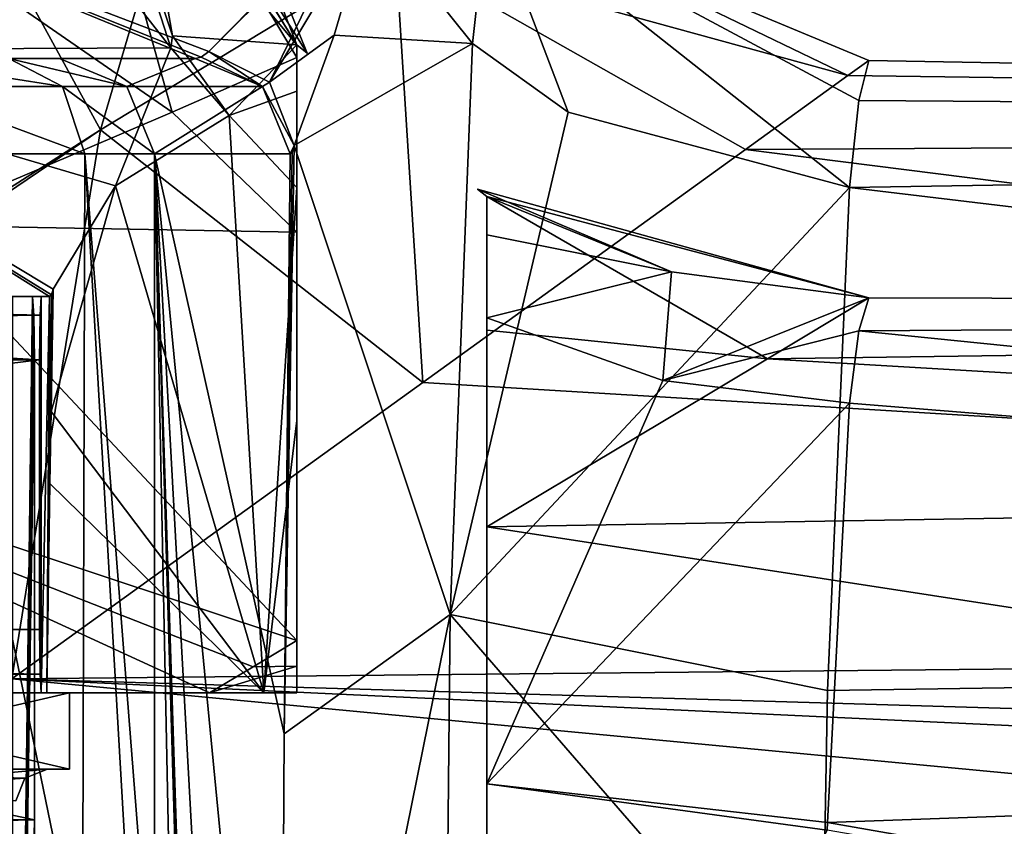
# Model space of a CAD drawing. Units: millimetres. Extents: x -107 to 239, y -31 to 266.
# Drawn here: x 17 to 33, y 10 to 23 of the extents above; entities that cross this region are included whole.
import ezdxf

# ---------------------------------------------------------------- set-up
doc = ezdxf.new("R2010")
doc.units = ezdxf.units.MM
doc.header["$LTSCALE"] = 33.374815
for name, color, linetype in [('10', 7, 'CONTINUOUS'), ('12', 7, 'CONTINUOUS'), ('16', 7, 'CONTINUOUS'), ('165', 7, 'CONTINUOUS'), ('166', 7, 'CONTINUOUS'), ('168', 7, 'CONTINUOUS'), ('17', 7, 'CONTINUOUS'), ('190', 7, 'CONTINUOUS'), ('192', 7, 'CONTINUOUS'), ('21', 7, 'CONTINUOUS'), ('22', 7, 'CONTINUOUS'), ('239', 7, 'CONTINUOUS'), ('240', 7, 'CONTINUOUS'), ('241', 7, 'CONTINUOUS'), ('260', 7, 'CONTINUOUS'), ('3', 7, 'CONTINUOUS'), ('32', 7, 'CONTINUOUS'), ('33', 7, 'CONTINUOUS'), ('34', 7, 'CONTINUOUS'), ('35', 7, 'CONTINUOUS'), ('40', 7, 'CONTINUOUS'), ('41', 7, 'CONTINUOUS'), ('46', 7, 'CONTINUOUS'), ('47', 7, 'CONTINUOUS'), ('49', 7, 'CONTINUOUS'), ('55', 7, 'CONTINUOUS'), ('56', 7, 'CONTINUOUS'), ('57', 7, 'CONTINUOUS'), ('6', 7, 'CONTINUOUS'), ('78', 7, 'CONTINUOUS'), ('88', 7, 'CONTINUOUS'), ('89', 7, 'CONTINUOUS'), ('90', 7, 'CONTINUOUS'), ('91', 7, 'CONTINUOUS'), ('92', 7, 'CONTINUOUS')]:
    doc.layers.add(name, color=color, linetype=linetype)

msp = doc.modelspace()

# ---------------------------------------------------------------- linework, layer by layer
at = {"layer": '10', "color": 7, "linetype": 'CONTINUOUS', "true_color": 0xaaaaaa}
for points in [[(21.394, 20.632, 22.231), (21.359, 20.526, 23.513), (21.234, 11.355, 28.076), (21.394, 20.632, 22.231)], [(21.359, 20.526, 23.513), (21.331, 20.5, 24.514), (21.234, 11.355, 28.076), (21.359, 20.526, 23.513)], [(19.619, -0.585, 87.317), (19.987, -6.485, 73.805), (19.191, 20.5, 103.016), (19.619, -0.585, 87.317)], [(19.191, 20.5, 103.016), (19.987, -6.485, 73.805), (20.034, -7, 72.091), (19.191, 20.5, 103.016)], [(19.191, 6.463, 103.016), (19.619, -0.585, 87.317), (19.191, 20.5, 103.016), (19.191, 6.463, 103.016)], [(21.331, 20.5, 24.514), (19.191, 20.5, 103.016), (21.234, 11.355, 28.076), (21.331, 20.5, 24.514)], [(21.234, 11.355, 28.076), (19.191, 20.5, 103.016), (21.174, 0, 30.268), (21.234, 11.355, 28.076)], [(21.174, 0, 30.268), (19.191, 20.5, 103.016), (20.661, -6.312, 49.078), (21.174, 0, 30.268)], [(20.661, -6.312, 49.078), (19.191, 20.5, 103.016), (20.082, -7.128, 70.319), (20.661, -6.312, 49.078)], [(20.082, -7.128, 70.319), (19.191, 20.5, 103.016), (20.034, -7, 72.091), (20.082, -7.128, 70.319)]]:
    msp.add_3dface(points, dxfattribs=at)
at = {"layer": '12', "color": 7, "linetype": 'CONTINUOUS', "true_color": 0xaaaaaa}
for points in [[(7.112, 22, 30.686), (19.832, 22, 24.473), (13.049, 24.782, 21.069), (7.112, 22, 30.686)], [(13.049, 24.782, 21.069), (19.832, 22, 24.473), (19.926, 22.022, 23.551), (13.049, 24.782, 21.069)], [(21.207, 23.272, 16.306), (13.049, 24.782, 21.069), (20.049, 22.114, 22.363), (21.207, 23.272, 16.306)], [(20.049, 22.114, 22.363), (13.049, 24.782, 21.069), (19.926, 22.022, 23.551), (20.049, 22.114, 22.363)]]:
    msp.add_3dface(points, dxfattribs=at)
at = {"layer": '16', "color": 7, "linetype": 'CONTINUOUS', "true_color": 0xaaaaaa}
for points in [[(16.922, 23.461, -14.058), (20.593, 28.547, -7.741), (18.34, 20.875, -13.216), (16.922, 23.461, -14.058)], [(18.34, 20.875, -13.216), (20.593, 28.547, -7.741), (22.993, 23.693, -6.5), (18.34, 20.875, -13.216)], [(24.451, 24.474, 1.003), (30.129, 21.733, -3.419), (22.993, 23.693, -6.5), (24.451, 24.474, 1.003)], [(30.461, 21.972, 1.116), (30.129, 21.733, -3.419), (24.451, 24.474, 1.003), (30.461, 21.972, 1.116)], [(23.422, 16.894, -14.092), (18.34, 20.875, -13.216), (22.993, 23.693, -6.5), (23.422, 16.894, -14.092)], [(30.129, 21.733, -3.419), (28.512, 20.568, -7.808), (22.993, 23.693, -6.5), (30.129, 21.733, -3.419)], [(28.512, 20.568, -7.808), (23.422, 16.894, -14.092), (22.993, 23.693, -6.5), (28.512, 20.568, -7.808)], [(12.24, 16.97, -18.28), (16.922, 23.461, -14.058), (18.34, 20.875, -13.216), (12.24, 16.97, -18.28)], [(16.94, 12.219, -18.295), (11.93, 16.539, -18.484), (18.34, 20.875, -13.216), (16.94, 12.219, -18.295)], [(11.93, 16.539, -18.484), (12.24, 16.97, -18.28), (18.34, 20.875, -13.216), (11.93, 16.539, -18.484)], [(23.422, 16.894, -14.092), (16.94, 12.219, -18.295), (18.34, 20.875, -13.216), (23.422, 16.894, -14.092)]]:
    msp.add_3dface(points, dxfattribs=at)
at = {"layer": '165', "color": 7, "linetype": 'CONTINUOUS', "true_color": 0xaaaaaa}
for points in [[(17.267, 18.25, 36), (-17.267, 18.25, 36), (-17.286, 17.957, 35.293), (17.267, 18.25, 36)], [(17.286, 17.957, 35.293), (17.267, 18.25, 36), (-17.286, 17.957, 35.293), (17.286, 17.957, 35.293)], [(-17.294, 17.25, 35), (17.294, 17.25, 35), (17.286, 17.957, 35.293), (-17.294, 17.25, 35)], [(-17.294, 17.25, 35), (17.286, 17.957, 35.293), (-17.286, 17.957, 35.293), (-17.294, 17.25, 35)]]:
    msp.add_3dface(points, dxfattribs=at)
at = {"layer": '166', "color": 7, "linetype": 'CONTINUOUS', "true_color": 0xaaaaaa}
for points in [[(17.294, 10, 35), (-17.294, 10, 35), (-17.302, 9.293, 34.707), (17.294, 10, 35)], [(17.302, 9.293, 34.707), (17.294, 10, 35), (-17.302, 9.293, 34.707), (17.302, 9.293, 34.707)]]:
    msp.add_3dface(points, dxfattribs=at)
at = {"layer": '168', "color": 7, "linetype": 'CONTINUOUS', "true_color": 0xaaaaaa}
for points in [[(-17.376, 13, 32), (17.384, 12.293, 31.707), (-17.384, 12.293, 31.707), (-17.376, 13, 32)], [(-17.376, 13, 32), (17.376, 13, 32), (17.384, 12.293, 31.707), (-17.376, 13, 32)], [(17.403, 12, 31), (-17.403, 12, 31), (-17.384, 12.293, 31.707), (17.403, 12, 31)], [(17.384, 12.293, 31.707), (17.403, 12, 31), (-17.384, 12.293, 31.707), (17.384, 12.293, 31.707)]]:
    msp.add_3dface(points, dxfattribs=at)
at = {"layer": '17', "color": 7, "linetype": 'CONTINUOUS', "true_color": 0xaaaaaa}
for points in [[(22.581, 24.264, 11.008), (22.022, 22.367, 16.176), (24.206, 22.237, 10.116), (22.581, 24.264, 11.008)], [(22.022, 22.367, 16.176), (21.394, 20.632, 22.231), (24.206, 22.237, 10.116), (22.022, 22.367, 16.176)], [(24.206, 22.237, 10.116), (21.394, 20.632, 22.231), (23.853, 13.236, 20.533), (24.206, 22.237, 10.116)], [(24.206, 22.237, 10.116), (23.853, 13.236, 20.533), (25.713, 21.154, 9.656), (24.206, 22.237, 10.116)], [(23.853, 13.236, 20.533), (30.154, 19.969, 9.232), (25.713, 21.154, 9.656), (23.853, 13.236, 20.533)], [(21.394, 20.632, 22.231), (21.234, 11.355, 28.076), (23.853, 13.236, 20.533), (21.394, 20.632, 22.231)], [(29.807, 12.039, 18.413), (30.154, 19.969, 9.232), (23.853, 13.236, 20.533), (29.807, 12.039, 18.413)], [(21.234, 11.355, 28.076), (21.174, 0, 30.268), (23.853, 13.236, 20.533), (21.234, 11.355, 28.076)], [(21.174, 0, 30.268), (23.721, 0, 24.43), (23.853, 13.236, 20.533), (21.174, 0, 30.268)], [(23.721, 0, 24.43), (29.708, 6.493, 21.02), (23.853, 13.236, 20.533), (23.721, 0, 24.43)], [(29.708, 6.493, 21.02), (29.807, 12.039, 18.413), (23.853, 13.236, 20.533), (29.708, 6.493, 21.02)]]:
    msp.add_3dface(points, dxfattribs=at)
at = {"layer": '190', "color": 7, "linetype": 'CONTINUOUS', "true_color": 0xaaaaaa}
for points in [[(17.85, 10.8), (12.622, 12, -12.622), (12.62, 10.8, -12.623), (17.85, 10.8)], [(17.85, 12), (12.622, 12, -12.622), (17.85, 10.8), (17.85, 12)]]:
    msp.add_3dface(points, dxfattribs=at)
at = {"layer": '192', "color": 7, "linetype": 'CONTINUOUS', "true_color": 0xaaaaaa}
for points in [[(12.622, 12, 12.622), (17.85, 12), (12.62, 10.8, 12.623), (12.622, 12, 12.622)], [(17.85, 12), (17.85, 10.8), (12.62, 10.8, 12.623), (17.85, 12)]]:
    msp.add_3dface(points, dxfattribs=at)
at = {"layer": '21', "color": 7, "linetype": 'CONTINUOUS', "true_color": 0xaaaaaa}
for points in [[(22.581, 24.264, 11.008), (24.206, 22.237, 10.116), (24.451, 24.474, 1.003), (22.581, 24.264, 11.008)], [(24.206, 22.237, 10.116), (25.713, 21.154, 9.656), (24.451, 24.474, 1.003), (24.206, 22.237, 10.116)], [(30.154, 19.969, 9.232), (30.3, 21.338, 5.355), (24.451, 24.474, 1.003), (30.154, 19.969, 9.232)], [(25.713, 21.154, 9.656), (30.154, 19.969, 9.232), (24.451, 24.474, 1.003), (25.713, 21.154, 9.656)], [(30.3, 21.338, 5.355), (30.461, 21.972, 1.116), (24.451, 24.474, 1.003), (30.3, 21.338, 5.355)]]:
    msp.add_3dface(points, dxfattribs=at)
at = {"layer": '22', "color": 7, "linetype": 'CONTINUOUS', "true_color": 0xaaaaaa}
for points in [[(15.366, 8.094, 108.105), (18.056, 7.485, 106.214), (15.366, 20.5, 108.105), (15.366, 8.094, 108.105)], [(15.366, 20.5, 108.105), (18.056, 7.485, 106.214), (18.09, 20.5, 106.17), (15.366, 20.5, 108.105)], [(18.056, 7.485, 106.214), (18.873, 7.003, 104.713), (18.09, 20.5, 106.17), (18.056, 7.485, 106.214)], [(19.191, 6.463, 103.016), (19.191, 20.5, 103.016), (18.09, 20.5, 106.17), (19.191, 6.463, 103.016)], [(18.873, 7.003, 104.713), (19.191, 6.463, 103.016), (18.09, 20.5, 106.17), (18.873, 7.003, 104.713)]]:
    msp.add_3dface(points, dxfattribs=at)
at = {"layer": '239', "color": 7, "linetype": 'CONTINUOUS', "true_color": 0xaaaaaa}
for points in [[(12.62, 10.8, 12.623), (17.85, 10.8), (12.383, 10.8, 12.366), (12.62, 10.8, 12.623)], [(17.85, 10.8), (17.5, 10.8), (12.383, 10.8, 12.366), (17.85, 10.8)], [(17.5, 10.8), (12.62, 10.8, -12.623), (12.383, 10.8, -12.366), (17.5, 10.8)], [(17.85, 10.8), (12.62, 10.8, -12.623), (17.5, 10.8), (17.85, 10.8)]]:
    msp.add_3dface(points, dxfattribs=at)
at = {"layer": '240', "color": 7, "linetype": 'CONTINUOUS', "true_color": 0xaaaaaa}
for points in [[(12.383, 10.8, -12.366), (17, 10.3), (17.146, 10.654, 0), (12.383, 10.8, -12.366)], [(17.5, 10.8), (12.383, 10.8, -12.366), (17.146, 10.654, 0), (17.5, 10.8)]]:
    msp.add_3dface(points, dxfattribs=at)
at = {"layer": '241', "color": 7, "linetype": 'CONTINUOUS', "true_color": 0xaaaaaa}
for points in [[(12.383, 10.8, 12.366), (17.5, 10.8), (12.021, 10.3, 12.021), (12.383, 10.8, 12.366)], [(12.021, 10.3, 12.021), (17.5, 10.8), (17.146, 10.654, 0), (12.021, 10.3, 12.021)], [(17, 10.3), (12.021, 10.3, 12.021), (17.146, 10.654, 0), (17, 10.3)]]:
    msp.add_3dface(points, dxfattribs=at)
at = {"layer": '260', "color": 7, "linetype": 'CONTINUOUS', "true_color": 0xaaaaaa}
for points in [[(5.59, 18.25, 31), (17.403, 18.25, 31), (17.384, 17.957, 31.707), (5.59, 18.25, 31)], [(5.59, 18.25, 31), (17.384, 17.957, 31.707), (5.59, 17.957, 31.707), (5.59, 18.25, 31)], [(17.376, 17.25, 32), (5.59, 17.25, 32), (5.59, 17.957, 31.707), (17.376, 17.25, 32)], [(17.384, 17.957, 31.707), (17.376, 17.25, 32), (5.59, 17.957, 31.707), (17.384, 17.957, 31.707)]]:
    msp.add_3dface(points, dxfattribs=at)
at = {"layer": '3', "color": 7, "linetype": 'CONTINUOUS', "true_color": 0xaaaaaa}
for points in [[(30.461, 21.972, 1.116), (89, 20.923, -6.798), (30.129, 21.733, -3.419), (30.461, 21.972, 1.116)], [(30.3, 21.338, 5.355), (89, 20.923, -6.798), (30.461, 21.972, 1.116), (30.3, 21.338, 5.355)], [(30.129, 21.733, -3.419), (89, 20.923, -6.798), (28.512, 20.568, -7.808), (30.129, 21.733, -3.419)], [(30.154, 19.969, 9.232), (89, 20.923, 6.798), (30.3, 21.338, 5.355), (30.154, 19.969, 9.232)], [(89, 20.923, 6.798), (89, 20.923, -6.798), (30.3, 21.338, 5.355), (89, 20.923, 6.798)], [(89, 20.923, -6.798), (89, 12.931, -17.798), (28.512, 20.568, -7.808), (89, 20.923, -6.798)], [(89, 12.931, 17.798), (89, 20.923, 6.798), (30.154, 19.969, 9.232), (89, 12.931, 17.798)], [(28.512, 20.568, -7.808), (89, 12.931, -17.798), (23.422, 16.894, -14.092), (28.512, 20.568, -7.808)], [(29.807, 12.039, 18.413), (89, 12.931, 17.798), (30.154, 19.969, 9.232), (29.807, 12.039, 18.413)], [(23.422, 16.894, -14.092), (89, 12.931, -17.798), (16.94, 12.219, -18.295), (23.422, 16.894, -14.092)], [(16.94, 12.219, -18.295), (89, 12.931, -17.798), (75.049, 10.5, -19.333), (16.94, 12.219, -18.295)], [(89, 0, 22), (89, 12.931, 17.798), (29.671, 0, 22), (89, 0, 22)], [(29.671, 0, 22), (89, 12.931, 17.798), (29.708, 6.493, 21.02), (29.671, 0, 22)], [(29.708, 6.493, 21.02), (89, 12.931, 17.798), (29.807, 12.039, 18.413), (29.708, 6.493, 21.02)], [(9.267, 6.684, -20.96), (16.94, 12.219, -18.295), (67.578, 7.427, -20.708), (9.267, 6.684, -20.96)], [(67.578, 7.427, -20.708), (16.94, 12.219, -18.295), (70.96, 9.692, -19.75), (67.578, 7.427, -20.708)], [(70.96, 9.692, -19.75), (16.94, 12.219, -18.295), (75.049, 10.5, -19.333), (70.96, 9.692, -19.75)]]:
    msp.add_3dface(points, dxfattribs=at)
at = {"layer": '32', "color": 7, "linetype": 'CONTINUOUS', "true_color": 0xaaaaaa}
for points in [[(16.89, 22, 105.269), (14.91, 22, 106.677), (17.738, 21.561, 105.906), (16.89, 22, 105.269)], [(17.738, 21.561, 105.906), (14.91, 22, 106.677), (15.233, 21.561, 107.687), (17.738, 21.561, 105.906)], [(17.691, 22, 102.975), (16.89, 22, 105.269), (18.751, 21.561, 103.004), (17.691, 22, 102.975)], [(18.751, 21.561, 103.004), (16.89, 22, 105.269), (17.738, 21.561, 105.906), (18.751, 21.561, 103.004)], [(15.366, 20.5, 108.105), (18.09, 20.5, 106.17), (15.233, 21.561, 107.687), (15.366, 20.5, 108.105)], [(18.09, 20.5, 106.17), (17.738, 21.561, 105.906), (15.233, 21.561, 107.687), (18.09, 20.5, 106.17)], [(18.09, 20.5, 106.17), (19.191, 20.5, 103.016), (17.738, 21.561, 105.906), (18.09, 20.5, 106.17)], [(19.191, 20.5, 103.016), (18.751, 21.561, 103.004), (17.738, 21.561, 105.906), (19.191, 20.5, 103.016)]]:
    msp.add_3dface(points, dxfattribs=at)
at = {"layer": '33', "color": 7, "linetype": 'CONTINUOUS', "true_color": 0xaaaaaa}
for points in [[(19.832, 22, 24.473), (17.691, 22, 102.975), (18.751, 21.561, 103.004), (19.832, 22, 24.473)], [(20.892, 21.561, 24.502), (19.832, 22, 24.473), (18.751, 21.561, 103.004), (20.892, 21.561, 24.502)], [(19.191, 20.5, 103.016), (20.892, 21.561, 24.502), (18.751, 21.561, 103.004), (19.191, 20.5, 103.016)], [(19.191, 20.5, 103.016), (21.331, 20.5, 24.514), (20.892, 21.561, 24.502), (19.191, 20.5, 103.016)]]:
    msp.add_3dface(points, dxfattribs=at)
at = {"layer": '34', "color": 7, "linetype": 'CONTINUOUS', "true_color": 0xaaaaaa}
for points in [[(20.049, 22.114, 22.363), (19.926, 22.022, 23.551), (20.892, 21.561, 24.502), (20.049, 22.114, 22.363)], [(21.006, 21.628, 22.334), (20.049, 22.114, 22.363), (20.892, 21.561, 24.502), (21.006, 21.628, 22.334)], [(19.926, 22.022, 23.551), (19.832, 22, 24.473), (20.892, 21.561, 24.502), (19.926, 22.022, 23.551)], [(21.394, 20.632, 22.231), (21.006, 21.628, 22.334), (20.892, 21.561, 24.502), (21.394, 20.632, 22.231)], [(21.331, 20.5, 24.514), (21.394, 20.632, 22.231), (20.892, 21.561, 24.502), (21.331, 20.5, 24.514)], [(21.331, 20.5, 24.514), (21.359, 20.526, 23.513), (21.394, 20.632, 22.231), (21.331, 20.5, 24.514)]]:
    msp.add_3dface(points, dxfattribs=at)
at = {"layer": '35', "color": 7, "linetype": 'CONTINUOUS', "true_color": 0xaaaaaa}
for points in [[(21.207, 23.272, 16.306), (20.049, 22.114, 22.363), (22.409, 24.515, 11.096), (21.207, 23.272, 16.306)], [(22.409, 24.515, 11.096), (20.049, 22.114, 22.363), (21.006, 21.628, 22.334), (22.409, 24.515, 11.096)], [(22.581, 24.264, 11.008), (22.409, 24.515, 11.096), (21.006, 21.628, 22.334), (22.581, 24.264, 11.008)], [(22.022, 22.367, 16.176), (22.581, 24.264, 11.008), (21.006, 21.628, 22.334), (22.022, 22.367, 16.176)], [(21.394, 20.632, 22.231), (22.022, 22.367, 16.176), (21.006, 21.628, 22.334), (21.394, 20.632, 22.231)]]:
    msp.add_3dface(points, dxfattribs=at)
at = {"layer": '40', "color": 7, "linetype": 'CONTINUOUS', "true_color": 0xaaaaaa}
for points in [[(28.86, 17.269, -5.903), (86.75, 18.078, 2.494), (30.461, 18.226, 0.926), (28.86, 17.269, -5.903)], [(30.461, 18.226, 0.926), (86.75, 18.078, 2.494), (30.302, 17.708, 4.417), (30.461, 18.226, 0.926)], [(63, 15.266, -10), (86.75, 18.078, 2.494), (28.86, 17.269, -5.903), (63, 15.266, -10)], [(86.75, 18.078, 2.494), (86.75, 11.992, 13.757), (30.302, 17.708, 4.417), (86.75, 18.078, 2.494)], [(30.302, 17.708, 4.417), (86.75, 11.992, 13.757), (30.154, 16.565, 7.658), (30.302, 17.708, 4.417)], [(24.434, 14.62, -10.923), (63, 15.266, -10), (28.86, 17.269, -5.903), (24.434, 14.62, -10.923)], [(30.154, 16.565, 7.658), (86.75, 11.992, 13.757), (29.806, 9.957, 15.294), (30.154, 16.565, 7.658)], [(24.434, 14.62, -10.923), (63, 8.678, -16.055), (63, 15.266, -10), (24.434, 14.62, -10.923)], [(24.434, 14.62, -10.923), (24.434, 8.177, -16.315), (63, 8.678, -16.055), (24.434, 14.62, -10.923)], [(86.75, 11.992, 13.757), (86.75, 0, 18.25), (29.806, 9.957, 15.294), (86.75, 11.992, 13.757)], [(29.806, 9.957, 15.294), (86.75, 0, 18.25), (29.802, 9.836, 15.372), (29.806, 9.957, 15.294)]]:
    msp.add_3dface(points, dxfattribs=at)
at = {"layer": '41', "color": 7, "linetype": 'CONTINUOUS', "true_color": 0xaaaaaa}
for points in [[(21.434, 12.825, -12.983), (20.745, 12.413, -13.378), (21.434, 12.419, -13.372), (21.434, 12.825, -12.983)], [(20.055, 12, -13.75), (21.434, 12, -13.75), (21.434, 12.419, -13.372), (20.055, 12, -13.75)], [(20.745, 12.413, -13.378), (20.055, 12, -13.75), (21.434, 12.419, -13.372), (20.745, 12.413, -13.378)]]:
    msp.add_3dface(points, dxfattribs=at)
at = {"layer": '46', "color": 7, "linetype": 'CONTINUOUS', "true_color": 0xaaaaaa}
for points in [[(-17.267, 18.25, 36), (17.267, 18.25, 36), (0.024, 18.25, 37.001), (-17.267, 18.25, 36)], [(0.024, 18.25, 37.001), (17.267, 18.25, 36), (8.279, 18.25, 39.978), (0.024, 18.25, 37.001)], [(5.59, 18.25, 31), (11.783, 18.25, 29.213), (17.403, 18.25, 31), (5.59, 18.25, 31)], [(8.279, 18.25, 39.978), (17.267, 18.25, 36), (16.953, 18.25, 47.5), (8.279, 18.25, 39.978)], [(11.783, 18.25, 29.213), (17.535, 18.25, 26.168), (17.403, 18.25, 31), (11.783, 18.25, 29.213)]]:
    msp.add_3dface(points, dxfattribs=at)
at = {"layer": '47', "color": 7, "linetype": 'CONTINUOUS', "true_color": 0xaaaaaa}
for points in [[(17.564, 18.278, 25.11), (17.593, 18.363, 24.019), (17.557, 16.435, 25.359), (17.564, 18.278, 25.11)], [(17.267, 18.25, 36), (16.953, -5.75, 47.5), (16.953, 18.25, 47.5), (17.267, 18.25, 36)], [(16.953, -5.75, 47.5), (17.267, 18.25, 36), (17.286, 17.957, 35.293), (16.953, -5.75, 47.5)], [(17.403, 18.25, 31), (17.403, 12, 31), (17.384, 12.293, 31.707), (17.403, 18.25, 31)], [(17.384, 17.957, 31.707), (17.403, 18.25, 31), (17.384, 12.293, 31.707), (17.384, 17.957, 31.707)], [(17.535, 18.25, 26.168), (17.493, 12, 27.706), (17.403, 12, 31), (17.535, 18.25, 26.168)], [(17.535, 18.25, 26.168), (17.403, 12, 31), (17.403, 18.25, 31), (17.535, 18.25, 26.168)], [(17.493, 12, 27.706), (17.535, 18.25, 26.168), (17.538, 15.301, 26.051), (17.493, 12, 27.706)], [(17.535, 18.25, 26.168), (17.564, 18.278, 25.11), (17.538, 15.301, 26.051), (17.535, 18.25, 26.168)], [(17.564, 18.278, 25.11), (17.557, 16.435, 25.359), (17.538, 15.301, 26.051), (17.564, 18.278, 25.11)], [(17.294, 17.25, 35), (16.953, -5.75, 47.5), (17.286, 17.957, 35.293), (17.294, 17.25, 35)], [(17.376, 13, 32), (17.376, 17.25, 32), (17.384, 17.957, 31.707), (17.376, 13, 32)], [(17.376, 13, 32), (17.384, 17.957, 31.707), (17.384, 12.293, 31.707), (17.376, 13, 32)], [(17.294, 17.25, 35), (17.294, 10, 35), (16.953, -5.75, 47.5), (17.294, 17.25, 35)], [(16.953, -5.75, 47.5), (17.294, 10, 35), (17.302, 9.293, 34.707), (16.953, -5.75, 47.5)]]:
    msp.add_3dface(points, dxfattribs=at)
at = {"layer": '49', "color": 7, "linetype": 'CONTINUOUS', "true_color": 0xaaaaaa}
for points in [[(12.144, 31.5, 13.623), (19.446, 22.168, 10.487), (11.32, 22.131, 19.017), (12.144, 31.5, 13.623)], [(12.144, 31.5, 13.623), (16.436, 31.5, 7.932), (19.446, 22.168, 10.487), (12.144, 31.5, 13.623)], [(19.446, 22.168, 10.487), (16.436, 31.5, 7.932), (19.473, 22.357, 10.042), (19.446, 22.168, 10.487)], [(19.473, 22.357, 10.042), (16.436, 31.5, 7.932), (18.986, 25.154, 5.855), (19.473, 22.357, 10.042)], [(19.446, 22.168, 10.487), (18.576, 19.995, 16.623), (11.32, 22.131, 19.017), (19.446, 22.168, 10.487)], [(17.564, 18.278, 25.11), (17.535, 18.25, 26.168), (11.32, 22.131, 19.017), (17.564, 18.278, 25.11)], [(11.32, 22.131, 19.017), (17.535, 18.25, 26.168), (11.783, 18.25, 29.213), (11.32, 22.131, 19.017)], [(17.593, 18.363, 24.019), (17.564, 18.278, 25.11), (11.32, 22.131, 19.017), (17.593, 18.363, 24.019)], [(18.576, 19.995, 16.623), (17.593, 18.363, 24.019), (11.32, 22.131, 19.017), (18.576, 19.995, 16.623)]]:
    msp.add_3dface(points, dxfattribs=at)
at = {"layer": '55', "color": 7, "linetype": 'CONTINUOUS', "true_color": 0xaaaaaa}
for points in [[(19.446, 22.168, 10.487), (19.473, 22.357, 10.042), (20.366, 21.104, 9.488), (19.446, 22.168, 10.487)], [(18.576, 19.995, 16.623), (19.446, 22.168, 10.487), (20.366, 21.104, 9.488), (18.576, 19.995, 16.623)], [(18.576, 19.995, 16.623), (20.366, 21.104, 9.488), (20.914, 12, 18.522), (18.576, 19.995, 16.623)], [(20.366, 21.104, 9.488), (21.434, 19.969, 8.992), (20.914, 12, 18.522), (20.366, 21.104, 9.488)], [(17.593, 18.363, 24.019), (18.576, 19.995, 16.623), (17.557, 16.435, 25.359), (17.593, 18.363, 24.019)], [(17.557, 16.435, 25.359), (18.576, 19.995, 16.623), (20.914, 12, 18.522), (17.557, 16.435, 25.359)], [(21.434, 19.969, 8.992), (21.434, 16.296, 14.323), (20.914, 12, 18.522), (21.434, 19.969, 8.992)], [(24.434, 10.567, 16.376), (24.434, 17.913, 8.123), (27.208, 16.923, 7.742), (24.434, 10.567, 16.376)], [(30.154, 16.565, 7.658), (24.434, 10.567, 16.376), (27.208, 16.923, 7.742), (30.154, 16.565, 7.658)], [(24.434, 10.567, 16.376), (30.154, 16.565, 7.658), (29.806, 9.957, 15.294), (24.434, 10.567, 16.376)], [(17.557, 16.435, 25.359), (20.914, 12, 18.522), (17.538, 15.301, 26.051), (17.557, 16.435, 25.359)], [(21.434, 16.296, 14.323), (21.434, 12, 17.914), (20.914, 12, 18.522), (21.434, 16.296, 14.323)], [(20.914, 12, 18.522), (17.493, 12, 27.706), (17.538, 15.301, 26.051), (20.914, 12, 18.522)], [(17.493, 12, 27.706), (20.914, 12, 18.522), (18.626, 12, 22.404), (17.493, 12, 27.706)], [(24.434, 0, 19.426), (24.434, 10.567, 16.376), (29.802, 9.836, 15.372), (24.434, 0, 19.426)], [(24.434, 10.567, 16.376), (29.806, 9.957, 15.294), (29.802, 9.836, 15.372), (24.434, 10.567, 16.376)]]:
    msp.add_3dface(points, dxfattribs=at)
at = {"layer": '56', "color": 7, "linetype": 'CONTINUOUS', "true_color": 0xaaaaaa}
for points in [[(21.434, 22.215, 0.762), (18.986, 25.154, 5.855), (19.059, 26.033, 0.861), (21.434, 22.215, 0.762)], [(19.473, 22.357, 10.042), (18.986, 25.154, 5.855), (21.434, 22.215, 0.762), (19.473, 22.357, 10.042)], [(20.366, 21.104, 9.488), (19.473, 22.357, 10.042), (21.434, 22.215, 0.762), (20.366, 21.104, 9.488)], [(21.434, 21.486, 4.987), (20.366, 21.104, 9.488), (21.434, 22.215, 0.762), (21.434, 21.486, 4.987)], [(21.434, 19.969, 8.992), (20.366, 21.104, 9.488), (21.434, 21.486, 4.987), (21.434, 19.969, 8.992)], [(24.434, 19.222, 4.537), (24.434, 19.824, 0.763), (27.344, 18.636, 0.823), (24.434, 19.222, 4.537)], [(24.434, 17.913, 8.123), (24.434, 19.222, 4.537), (27.344, 18.636, 0.823), (24.434, 17.913, 8.123)], [(27.208, 16.923, 7.742), (24.434, 17.913, 8.123), (27.344, 18.636, 0.823), (27.208, 16.923, 7.742)], [(30.461, 18.226, 0.926), (27.208, 16.923, 7.742), (27.344, 18.636, 0.823), (30.461, 18.226, 0.926)], [(30.461, 18.226, 0.926), (30.302, 17.708, 4.417), (27.208, 16.923, 7.742), (30.461, 18.226, 0.926)], [(30.302, 17.708, 4.417), (30.154, 16.565, 7.658), (27.208, 16.923, 7.742), (30.302, 17.708, 4.417)]]:
    msp.add_3dface(points, dxfattribs=at)
at = {"layer": '57', "color": 7, "linetype": 'CONTINUOUS', "true_color": 0xaaaaaa}
for points in [[(18.22, 30.449, 1.053), (17.296, 28.905, -5.822), (21.598, 22.085, 0.002), (18.22, 30.449, 1.053)], [(18.22, 30.449, 1.053), (21.434, 22.215, 0.762), (19.059, 26.033, 0.861), (18.22, 30.449, 1.053)], [(21.434, 22.215, 0.762), (18.22, 30.449, 1.053), (21.598, 22.085, 0.002), (21.434, 22.215, 0.762)], [(17.296, 28.905, -5.822), (14.65, 24.483, -10.883), (19.47, 21.154, -6.457), (17.296, 28.905, -5.822)], [(21.434, 22.215, -0.762), (17.296, 28.905, -5.822), (21.434, 22.016, -1.764), (21.434, 22.215, -0.762)], [(17.296, 28.905, -5.822), (21.434, 22.215, -0.762), (21.598, 22.085, 0.002), (17.296, 28.905, -5.822)], [(21.434, 22.016, -1.764), (17.296, 28.905, -5.822), (19.47, 21.154, -6.457), (21.434, 22.016, -1.764)], [(19.47, 21.154, -6.457), (14.65, 24.483, -10.883), (15.292, 19.374, -11.193), (19.47, 21.154, -6.457)], [(21.434, 22.016, -1.764), (19.47, 21.154, -6.457), (21.434, 19.262, -6.451), (21.434, 22.016, -1.764)], [(19.47, 21.154, -6.457), (15.292, 19.374, -11.193), (21.434, 19.262, -6.451), (19.47, 21.154, -6.457)], [(24.434, 19.824, -0.763), (30.461, 18.226, 0.926), (24.285, 19.943, -0.006), (24.434, 19.824, -0.763)], [(27.344, 18.636, 0.823), (24.434, 19.824, 0.763), (24.285, 19.943, -0.006), (27.344, 18.636, 0.823)], [(30.461, 18.226, 0.926), (27.344, 18.636, 0.823), (24.285, 19.943, -0.006), (30.461, 18.226, 0.926)], [(24.434, 19.824, -0.763), (24.434, 17.72, -6.452), (28.86, 17.269, -5.903), (24.434, 19.824, -0.763)], [(24.434, 19.824, -0.763), (28.86, 17.269, -5.903), (30.461, 18.226, 0.926), (24.434, 19.824, -0.763)], [(9.955, 16.637, -15.296), (21.434, 12.825, -12.983), (15.292, 19.374, -11.193), (9.955, 16.637, -15.296)], [(15.292, 19.374, -11.193), (21.434, 12.825, -12.983), (21.434, 19.262, -6.451), (15.292, 19.374, -11.193)], [(24.434, 17.72, -6.452), (24.434, 14.62, -10.923), (28.86, 17.269, -5.903), (24.434, 17.72, -6.452)], [(20.055, 12, -13.75), (20.745, 12.413, -13.378), (9.955, 16.637, -15.296), (20.055, 12, -13.75)], [(20.055, 12, -13.75), (9.955, 16.637, -15.296), (13.344, 12, -14.694), (20.055, 12, -13.75)], [(20.745, 12.413, -13.378), (21.434, 12.825, -12.983), (9.955, 16.637, -15.296), (20.745, 12.413, -13.378)]]:
    msp.add_3dface(points, dxfattribs=at)
at = {"layer": '6', "color": 7, "linetype": 'CONTINUOUS', "true_color": 0xaaaaaa}
for points in [[(-16.89, 22, 105.269), (17.691, 22, 102.975), (-17.691, 22, 102.975), (-16.89, 22, 105.269)], [(-17.691, 22, 102.975), (17.691, 22, 102.975), (19.832, 22, 24.473), (-17.691, 22, 102.975)], [(-17.691, 22, 102.975), (19.832, 22, 24.473), (4.936, 22, 52.85), (-17.691, 22, 102.975)], [(16.89, 22, 105.269), (17.691, 22, 102.975), (-16.89, 22, 105.269), (16.89, 22, 105.269)], [(19.832, 22, 24.473), (7.112, 22, 30.686), (0, 22, 44.3), (19.832, 22, 24.473)], [(2.85, 22, 45.064), (19.832, 22, 24.473), (0, 22, 44.3), (2.85, 22, 45.064)], [(4.936, 22, 47.15), (19.832, 22, 24.473), (2.85, 22, 45.064), (4.936, 22, 47.15)], [(5.7, 22, 50), (19.832, 22, 24.473), (4.936, 22, 47.15), (5.7, 22, 50)], [(19.832, 22, 24.473), (5.7, 22, 50), (4.936, 22, 52.85), (19.832, 22, 24.473)]]:
    msp.add_3dface(points, dxfattribs=at)
at = {"layer": '78', "color": 7, "linetype": 'CONTINUOUS', "true_color": 0xaaaaaa}
for points in [[(-21.434, 12, 17.914), (-20.915, 12, 18.52), (21.434, 12, 17.914), (-21.434, 12, 17.914)], [(-21.434, 12, 17.914), (21.434, 12, 17.914), (0, 12, 17.85), (-21.434, 12, 17.914)], [(-20.915, 12, 18.52), (-18.626, 12, 22.403), (20.914, 12, 18.522), (-20.915, 12, 18.52)], [(21.434, 12, 17.914), (-20.915, 12, 18.52), (20.914, 12, 18.522), (21.434, 12, 17.914)], [(-18.626, 12, 22.403), (-17.493, 12, 27.706), (18.626, 12, 22.404), (-18.626, 12, 22.403)], [(20.914, 12, 18.522), (-18.626, 12, 22.403), (18.626, 12, 22.404), (20.914, 12, 18.522)], [(-17.493, 12, 27.706), (17.493, 12, 27.706), (18.626, 12, 22.404), (-17.493, 12, 27.706)], [(17.493, 12, 27.706), (-17.493, 12, 27.706), (-17.403, 12, 31), (17.493, 12, 27.706)], [(17.493, 12, 27.706), (-17.403, 12, 31), (17.403, 12, 31), (17.493, 12, 27.706)], [(0, 12, 17.85), (21.434, 12, 17.914), (12.622, 12, 12.622), (0, 12, 17.85)], [(21.434, 12, -13.75), (20.055, 12, -13.75), (12.622, 12, -12.622), (21.434, 12, -13.75)], [(17.85, 12), (21.434, 12, -13.75), (12.622, 12, -12.622), (17.85, 12)], [(20.055, 12, -13.75), (13.344, 12, -14.694), (12.622, 12, -12.622), (20.055, 12, -13.75)], [(21.434, 12, 17.914), (17.85, 12), (12.622, 12, 12.622), (21.434, 12, 17.914)], [(21.434, 12, 17.914), (21.434, 12, -13.75), (17.85, 12), (21.434, 12, 17.914)]]:
    msp.add_3dface(points, dxfattribs=at)
at = {"layer": '88', "color": 7, "linetype": 'CONTINUOUS', "true_color": 0xaaaaaa}
for points in [[(21.434, 12, 17.914), (21.434, 21.486, 4.987), (21.434, 22.215, 0.762), (21.434, 12, 17.914)], [(21.434, 12, 17.914), (21.434, 22.215, 0.762), (21.434, 22.215, -0.762), (21.434, 12, 17.914)], [(21.434, 12, 17.914), (21.434, 22.215, -0.762), (21.434, 22.016, -1.764), (21.434, 12, 17.914)], [(21.434, 12, 17.914), (21.434, 22.016, -1.764), (21.434, 19.262, -6.451), (21.434, 12, 17.914)], [(21.434, 12, 17.914), (21.434, 19.969, 8.992), (21.434, 21.486, 4.987), (21.434, 12, 17.914)], [(21.434, 12, 17.914), (21.434, 16.296, 14.323), (21.434, 19.969, 8.992), (21.434, 12, 17.914)], [(21.434, 12.825, -12.983), (21.434, 12, 17.914), (21.434, 19.262, -6.451), (21.434, 12.825, -12.983)], [(21.434, 12.825, -12.983), (21.434, 12.419, -13.372), (21.434, 12, 17.914), (21.434, 12.825, -12.983)], [(21.434, 12.419, -13.372), (21.434, 12, -13.75), (21.434, 12, 17.914), (21.434, 12.419, -13.372)]]:
    msp.add_3dface(points, dxfattribs=at)
at = {"layer": '89', "color": 7, "linetype": 'CONTINUOUS', "true_color": 0xaaaaaa}
for points in [[(21.434, 22.215, -0.762), (21.434, 22.215, 0.762), (21.598, 22.085, 0.002), (21.434, 22.215, -0.762)], [(24.434, 19.824, 0.763), (24.434, 19.824, -0.763), (24.285, 19.943, -0.006), (24.434, 19.824, 0.763)]]:
    msp.add_3dface(points, dxfattribs=at)
at = {"layer": '90', "color": 7, "linetype": 'CONTINUOUS', "true_color": 0xaaaaaa}
for points in [[(24.434, 17.72, -6.452), (24.434, 19.824, -0.763), (24.434, -5.5, -17.402), (24.434, 17.72, -6.452)], [(24.434, -5.5, -17.402), (24.434, 19.824, -0.763), (24.434, 19.824, 0.763), (24.434, -5.5, -17.402)], [(24.434, 19.222, 4.537), (24.434, -5.5, -17.402), (24.434, 19.824, 0.763), (24.434, 19.222, 4.537)], [(24.434, 17.913, 8.123), (24.434, -5.5, -17.402), (24.434, 19.222, 4.537), (24.434, 17.913, 8.123)], [(24.434, 10.567, 16.376), (24.434, -5.5, -17.402), (24.434, 17.913, 8.123), (24.434, 10.567, 16.376)], [(24.434, 14.62, -10.923), (24.434, 17.72, -6.452), (24.434, -5.5, -17.402), (24.434, 14.62, -10.923)], [(24.434, 8.177, -16.315), (24.434, 14.62, -10.923), (24.434, -5.5, -17.402), (24.434, 8.177, -16.315)], [(24.434, -5.5, 18.648), (24.434, -5.5, -17.402), (24.434, 10.567, 16.376), (24.434, -5.5, 18.648)], [(24.434, 0, 19.426), (24.434, -5.5, 18.648), (24.434, 10.567, 16.376), (24.434, 0, 19.426)]]:
    msp.add_3dface(points, dxfattribs=at)
at = {"layer": '91', "color": 7, "linetype": 'CONTINUOUS', "true_color": 0xaaaaaa}
for points in [[(17.376, 13, 32), (-17.376, 13, 32), (17.376, 17.25, 32), (17.376, 13, 32)], [(17.376, 17.25, 32), (-17.376, 13, 32), (5.59, 17.25, 32), (17.376, 17.25, 32)]]:
    msp.add_3dface(points, dxfattribs=at)
at = {"layer": '92', "color": 7, "linetype": 'CONTINUOUS', "true_color": 0xaaaaaa}
for points in [[(-17.294, 10, 35), (17.294, 10, 35), (-17.294, 17.25, 35), (-17.294, 10, 35)], [(-17.294, 17.25, 35), (17.294, 10, 35), (17.294, 17.25, 35), (-17.294, 17.25, 35)]]:
    msp.add_3dface(points, dxfattribs=at)

doc.saveas('drawing.dxf')
